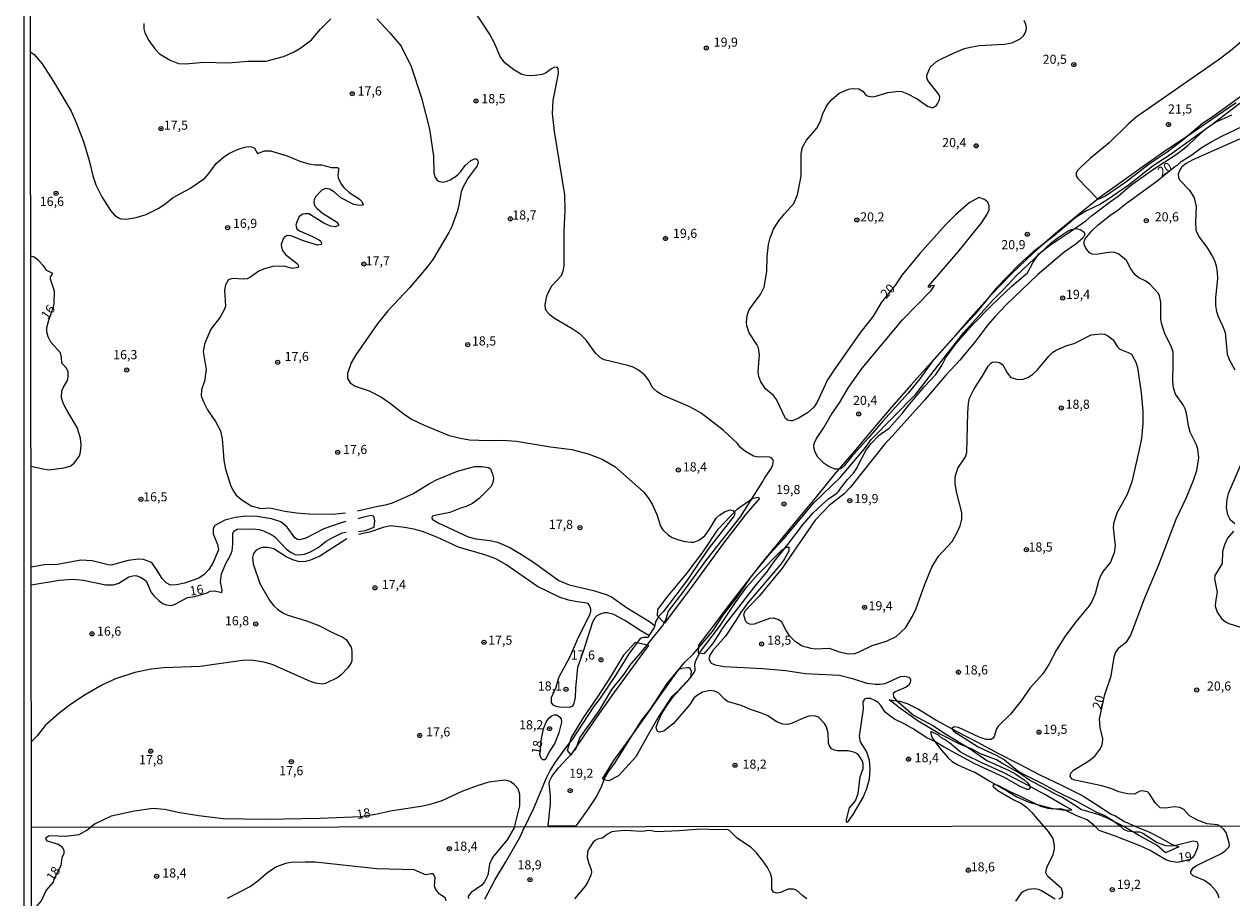
# Model space of a CAD drawing. Units: millimetres. Extents: x 185548 to 187962, y 1660429 to 1663206.
# Drawn here: x 185548 to 185878, y 1662073 to 1662312 of the extents above; entities that cross this region are included whole.
import ezdxf
from ezdxf.enums import TextEntityAlignment as Align

# ---------------------------------------------------------------- set-up
doc = ezdxf.new("R2010")
doc.units = ezdxf.units.MM
for name, color, linetype in [('IMAGEM', 7, 'Continuous'), ('V-ATERRO', 3, 'Continuous'), ('V-BARRANCO', 42, 'Continuous'), ('V-CURVA_DE_NIVEL', 4, 'Continuous'), ('V-CURVA_MESTRA', 1, 'Continuous'), ('V-PONTO_DE_APARELHO', 4, 'Continuous'), ('V-TEXTO_DE_ALTIMETRIA', 2, 'Continuous'), ('X-LIMITE_1000', 7, 'Continuous'), ('X-LIMITE_5000', 6, 'Continuous')]:
    doc.layers.add(name, color=color, linetype=linetype)
picture_1 = doc.add_image_def('image1.jpg', size_in_pixel=(4022, 4626))

# ---------------------------------------------------------------- blocks, each defined once
blk = doc.blocks.new('805')
at = {"color": 0, "linetype": 'ByBlock', "lineweight": -2}
for radius in [0.562, 0.0806]:
    blk.add_circle((0, 0), radius, dxfattribs=at)

msp = doc.modelspace()

# ---------------------------------------------------------------- linework, layer by layer
at = {"layer": 'V-ATERRO'}
msp.add_lwpolyline([(185879.36, 1662290.21), (185872.76, 1662285.64), (185866.3, 1662281.22), (185860.45, 1662277.37), (185854.33, 1662273.04), (185848.21, 1662268.71), (185842.16, 1662264.38), (185836.02, 1662259.48), (185829.97, 1662254.48), (185823.88, 1662249.07), (185817.95, 1662243.4), (185812.12, 1662237.49), (185806.7, 1662231.38), (185801.37, 1662225.27), (185795.92, 1662219.16), (185790.47, 1662213.05), (185785.1, 1662206.94), (185779.85, 1662200.83), (185774.72, 1662194.72), (185769.51, 1662188.61), (185764.5, 1662182.5), (185759.49, 1662176.39), (185754.48, 1662170.28), (185749.47, 1662164.17), (185744.65, 1662158.04), (185739.95, 1662151.86), (185735.25, 1662145.66), (185732.24, 1662141.72), (185732.14, 1662139.66), (185733.74, 1662139.52), (185734.08, 1662139.77), (185734.05, 1662139.84), (185734.41, 1662140.14), (185736.12, 1662142.16), (185738.46, 1662145.72), (185738.47, 1662145.89), (185738.69, 1662146.17), (185739.72, 1662147.63), (185743.24, 1662152.19), (185748.01, 1662158.27), (185750.95, 1662161.74), (185752.97, 1662164.62), (185756.7, 1662169.36), (185760.75, 1662174.64), (185763.6, 1662177.96), (185766.02, 1662180.22), (185767.8, 1662181.79), (185770.14, 1662183.33), (185770.18, 1662183.35), (185770.24, 1662183.48), (185770.22, 1662183.52), (185770.35, 1662183.65), (185770.41, 1662183.69), (185770.63, 1662183.93), (185770.87, 1662184.23), (185771.13, 1662184.65), (185771.34, 1662184.99), (185772.98, 1662187.09), (185774.64, 1662188.83), (185775.77, 1662190.53), (185775.8, 1662190.68), (185775.87, 1662190.79), (185775.98, 1662191.03), (185778.01, 1662195.03), (185779.53, 1662196.94), (185781.38, 1662198.96), (185781.46, 1662199.03), (185784.47, 1662201.15), (185787.95, 1662205.17), (185789.59, 1662207.26), (185794.05, 1662212.46), (185797.19, 1662215.84), (185798.8, 1662218.34), (185799.95, 1662220.52), (185802.8, 1662224.38), (185807.21, 1662229.49), (185812.57, 1662234.82), (185818.07, 1662240.13), (185822.32, 1662243.65), (185823.77, 1662246.39), (185825.37, 1662248.87), (185828.3, 1662251.13), (185833.76, 1662254.81), (185838.29, 1662257.92), (185839.78, 1662259.28), (185843.87, 1662262.35), (185845.03, 1662263.21), (185845.29, 1662263.42), (185847.07, 1662264.71), (185849.82, 1662267.07), (185851.11, 1662268.02), (185856.81, 1662272.08), (185862.99, 1662276.12), (185866.09, 1662278.42), (185868.49, 1662280.75), (185871.25, 1662283.29), (185873.7, 1662284.95), (185878.23, 1662286.91)], dxfattribs=at)
for points in [[(185722.95, 1662147.79), (185721.02, 1662149.76), (185721.14, 1662151.52), (185723.97, 1662155.24), (185728.96, 1662161.25), (185733.5, 1662167.35), (185737.61, 1662173.55), (185742.96, 1662179.05), (185747.07, 1662181.98), (185748.67, 1662182.29), (185748.84, 1662181.82), (185745.24, 1662177.6), (185744.02, 1662176.03), (185739.12, 1662169.72), (185734.39, 1662163.33), (185729.8, 1662156.94), (185725, 1662150.58), (185722.95, 1662147.79)], [(185697.4, 1662111.75), (185704.49, 1662122.1), (185707.81, 1662126.81), (185708.61, 1662127.96), (185712.79, 1662133.73), (185717.01, 1662139.5), (185718.62, 1662141.65), (185716.66, 1662142.13), (185714.87, 1662142.48), (185711.75, 1662139.06), (185708.14, 1662133.13), (185704.46, 1662127.38), (185700.81, 1662122.04), (185697.43, 1662116.5), (185696.34, 1662112.9), (185697.33, 1662111.76)], [(185730.28, 1662134.65), (185730.01, 1662132.92), (185726.56, 1662129.13), (185724.9, 1662127.67), (185721.35, 1662122.34), (185718.16, 1662116.8), (185715.11, 1662111.22), (185710.38, 1662105.95), (185707.71, 1662104.61), (185706.4, 1662104.86), (185706.01, 1662105.17), (185709.08, 1662110.16), (185713.24, 1662115.9), (185717.52, 1662122), (185721.59, 1662127.74), (185725.64, 1662133.46), (185726.88, 1662135.07), (185727.67, 1662135.48), (185729.21, 1662135.68), (185729.81, 1662135.61)]]:
    msp.add_lwpolyline(points, close=True, dxfattribs=at)
at = {"layer": 'V-BARRANCO'}
for points in [[(185836.92, 1662096.74), (185835.91, 1662097.53), (185831.72, 1662100.18), (185830.11, 1662100.88), (185825.9, 1662103.17), (185822.79, 1662104.78), (185820.1, 1662106.7), (185815.3, 1662109.5), (185813.81, 1662110.36), (185809.44, 1662111.97), (185806.97, 1662113.42), (185803.92, 1662114.53), (185798.19, 1662117.47), (185792.33, 1662120.93), (185786.94, 1662124.83), (185786.83, 1662124.91), (185786.7, 1662125), (185786.71, 1662125.03), (185784.4, 1662126.77), (185787.3, 1662126.43), (185789.36, 1662125.75), (185792.42, 1662124.28), (185797.49, 1662121.15), (185802.92, 1662118.15), (185808.6, 1662115.18), (185814.21, 1662112.21), (185819.96, 1662109.24), (185825.62, 1662106.27), (185831.6, 1662103.39), (185837.44, 1662100.49), (185841.97, 1662097.61), (185842.87, 1662096.99), (185845.35, 1662095.4), (185846.17, 1662095.13), (185848.87, 1662093.47), (185851.65, 1662092.2), (185855.71, 1662090.6), (185858.73, 1662089.01), (185861.71, 1662087.26), (185863.7, 1662086.56), (185860.03, 1662084.92), (185857.8, 1662086.91), (185852.68, 1662089.71), (185848.48, 1662092.19), (185844.07, 1662094.37), (185841.94, 1662095.31)], [(185795.84, 1662118.12), (185795.79, 1662117.47), (185796.24, 1662116.43), (185798.16, 1662113.68), (185800.56, 1662110.87), (185801.65, 1662109.92), (185803.18, 1662109.01), (185806.21, 1662107.67), (185807.86, 1662106.99), (185811.98, 1662104.54), (185817.05, 1662101.57), (185819.36, 1662100.24), (185822.66, 1662098.76), (185828.73, 1662097.17), (185832.52, 1662096.56), (185834.42, 1662096.66), (185832.51, 1662097.69), (185827.03, 1662100.92), (185821.14, 1662104.08), (185815.66, 1662106.9), (185809.61, 1662109.63), (185805.49, 1662111.63), (185803.86, 1662112.53), (185800.97, 1662115.03), (185799.61, 1662115.96), (185798.74, 1662116.39), (185797.89, 1662117.1)]]:
    msp.add_lwpolyline(points, close=True, dxfattribs=at)
at = {"layer": 'V-CURVA_DE_NIVEL'}
for points in [[(185691.1, 1662092.27), (185691.78, 1662098.41), (185691.76, 1662100.52), (185691.35, 1662103.87), (185691.43, 1662104.49), (185692.14, 1662105.76), (185693.91, 1662108.21), (185698.67, 1662113.32), (185699.75, 1662116.37), (185705.03, 1662123.8), (185708.53, 1662129.6), (185711.86, 1662133.85), (185713.8, 1662136.65), (185716.42, 1662139.65), (185722.52, 1662147.17), (185723.31, 1662148.72), (185724, 1662151.04), (185728, 1662156.2), (185734.48, 1662165.22), (185743.74, 1662176.9), (185749.71, 1662186.27), (185750.51, 1662187.77), (185752.18, 1662190.18), (185752.57, 1662191.21), (185752.76, 1662192.35), (185752.23, 1662193.01), (185751.67, 1662193.25), (185750.38, 1662193.33), (185748.58, 1662193.18), (185747.29, 1662193.48), (185745.14, 1662194.75), (185743.87, 1662195.78), (185742.84, 1662197.05), (185738.97, 1662200.64), (185732.96, 1662205.28), (185729.89, 1662207.04), (185722.37, 1662210.2), (185720.91, 1662211.12), (185719.64, 1662212.3), (185718.52, 1662214.37), (185717.58, 1662215.66), (185715.79, 1662217.07), (185714.34, 1662217.84), (185712.92, 1662218.34), (185706.43, 1662219.9), (185705.72, 1662220.23), (185704.17, 1662221.56), (185701.47, 1662225.21), (185699.81, 1662226.87), (185697.69, 1662228.35), (185692.79, 1662231.2), (185691.69, 1662232.06), (185690.62, 1662233.18), (185690.38, 1662233.83), (185690.25, 1662234.99), (185690.7, 1662237.31), (185690.98, 1662238.04), (185692.1, 1662240.1), (185694.72, 1662242.94), (185695.17, 1662244.14), (185695.47, 1662245.56), (185695.49, 1662255.05), (185695.71, 1662260.85), (185695.62, 1662265.02), (185692.87, 1662282.42), (185692.31, 1662287.32), (185692.46, 1662290.88), (185693.95, 1662298.23), (185693.8, 1662299.65), (185693.61, 1662299.92), (185693.37, 1662299.97), (185692.68, 1662299.86), (185692, 1662299.54), (185690.41, 1662298.38), (185689.5, 1662298.01), (185686.71, 1662297.65), (185685.08, 1662297.69), (185683.92, 1662298.01), (185681.73, 1662299.26), (185679.25, 1662301.15), (185677.96, 1662302.95), (185676.42, 1662306.56), (185675.05, 1662309.1), (185670.3, 1662316.36)], [(185580.46, 1662311.98), (185580.46, 1662310.52), (185580.74, 1662309.36), (185581.79, 1662307.29), (185583.43, 1662305.02), (185583.43, 1662305.02), (185584.72, 1662303.66), (185587.64, 1662301.88), (185589.96, 1662301.02), (185591.81, 1662300.91), (185596.83, 1662301.34), (185603.54, 1662301.19), (185608.91, 1662301.64), (185613.85, 1662301.6), (185618.7, 1662302.91), (185621.37, 1662304.11), (185623.43, 1662305.27), (185626.35, 1662307.44), (185628.77, 1662310.39), (185631.63, 1662313.2)], [(185644.18, 1662313.18), (185647.77, 1662309.35), (185650.88, 1662305.7), (185653.6, 1662300.16), (185656.4, 1662291.61), (185658.59, 1662283.02), (185659.69, 1662275.59), (185659.81, 1662270.95), (185660.14, 1662269.79), (185660.61, 1662269.1), (185661.06, 1662268.77), (185662.31, 1662268.47), (185663.43, 1662268.77), (185664.29, 1662269.12), (185666.28, 1662270.41), (185667.22, 1662271.42), (185668.38, 1662273.05), (185669.96, 1662274.47), (185671.22, 1662275), (185671.8, 1662274.64), (185671.93, 1662273.91), (185671.65, 1662273.01), (185669.2, 1662269.7), (185667.85, 1662267.25), (185667.31, 1662265.88), (185666.58, 1662261.71), (185666.19, 1662260.34), (185664.76, 1662256.38), (185663.92, 1662254.75), (185659.49, 1662247.32), (185658.14, 1662245.47), (185653.22, 1662239.63), (185647.18, 1662233.27), (185644.33, 1662229.66), (185638.42, 1662221.24), (185637.17, 1662219.01), (185636.19, 1662216.17), (185636.16, 1662214.73), (185636.92, 1662213.55), (185638.29, 1662212.64), (185642.07, 1662211.4), (185645.51, 1662209.64), (185647.92, 1662207.96), (185651.65, 1662205), (185653.72, 1662203.62), (185657.15, 1662201.95), (185664.03, 1662199.15), (185667.12, 1662198.38), (185669.53, 1662198.01), (185674.73, 1662197.76), (185678.64, 1662197.84), (185682.42, 1662197.61), (185691.78, 1662196.08), (185697.62, 1662195.33), (185702.09, 1662194.13), (185705.87, 1662192.65), (185709.31, 1662190.63), (185717.17, 1662183.69), (185718.48, 1662182.1), (185719.57, 1662180.34), (185720.8, 1662177.55), (185721.83, 1662174.33), (185722.45, 1662173.29), (185724, 1662171.85), (185725.03, 1662171.23), (185726.75, 1662170.56), (185728.47, 1662170.13), (185730.19, 1662169.92), (185730.92, 1662170), (185732.34, 1662170.48), (185734.01, 1662171.73), (185735.45, 1662173.77), (185735.45, 1662173.77), (185737.11, 1662176.52), (185738.05, 1662177.48), (185739.58, 1662178.38), (185740.93, 1662178.77), (185741.77, 1662178.6), (185742.17, 1662177.93), (185741.98, 1662177.14), (185734.83, 1662167.97), (185728.92, 1662159.29), (185722.54, 1662150.91), (185721.36, 1662149.71), (185720.56, 1662148.33), (185720.08, 1662146.57), (185718.71, 1662144.52), (185718.46, 1662143.86), (185717.22, 1662143.9), (185716.27, 1662143.54), (185713.13, 1662139.4), (185709.31, 1662133.21), (185705.33, 1662127.28), (185703.53, 1662124.88), (185697.71, 1662115.9), (185696.38, 1662114.37), (185693.03, 1662109.71), (185691.65, 1662107.52), (185690.53, 1662105.37), (185687.12, 1662097.04), (185685.76, 1662094.2), (185684.62, 1662091.98)], [(185549.42, 1662304.18), (185550.39, 1662303.45), (185552.6, 1662300.91), (185555.72, 1662296.04), (185560.57, 1662287.96), (185562.05, 1662284.61), (185563.9, 1662279.67), (185565.47, 1662274.43), (185566.43, 1662270.26), (185567.32, 1662267.77), (185568.95, 1662264.46), (185571.29, 1662260.77), (185572.43, 1662259.45), (185573.68, 1662258.66), (185574.24, 1662258.46), (185575.57, 1662258.36), (185578.32, 1662258.87), (185581.11, 1662259.69), (185584.4, 1662261.32), (185586.14, 1662262.44), (185588.5, 1662264.29), (185592.99, 1662266.73), (185597.14, 1662269.63), (185598.23, 1662270.86), (185600.2, 1662273.61), (185602.2, 1662275.39), (185603.71, 1662276.32), (185606.07, 1662277.48), (185607.96, 1662278.12), (185609.08, 1662278.27), (185609.94, 1662278.2), (185610.75, 1662277.8), (185611.57, 1662276.34), (185613.42, 1662277.05), (185615.14, 1662277.09), (185619.65, 1662275.69), (185623.13, 1662274.27), (185625.58, 1662273.57), (185627.38, 1662273.27), (185629.1, 1662273.26), (185631.76, 1662272.55), (185633.48, 1662272.56), (185633.69, 1662272.3), (185633.72, 1662271.76), (185633.5, 1662270.39), (185633.58, 1662269.7), (185634.42, 1662268), (185635.18, 1662267.04), (185636.59, 1662265.68), (185639.37, 1662263.94), (185640.05, 1662263.3), (185640.42, 1662262.44), (185640.29, 1662262.18), (185639.58, 1662262.12), (185637.95, 1662262.39), (185634.34, 1662264.22), (185632.62, 1662265.75), (185631.25, 1662266.63), (185630.13, 1662266.75), (185629.14, 1662266.28), (185627.55, 1662264.55), (185627.08, 1662263.77), (185626.95, 1662263), (185627.18, 1662262.14), (185627.83, 1662261.32), (185629.35, 1662260.05), (185633.14, 1662257.65), (185633.71, 1662256.92), (185633.71, 1662256.62), (185632.88, 1662256.32), (185631.51, 1662256.47), (185629.7, 1662257.24), (185625.57, 1662259.82), (185624.72, 1662259.88), (185623.94, 1662259.73), (185622.98, 1662259.09), (185622.37, 1662257.8), (185622.07, 1662256.73), (185622.31, 1662255.76), (185623.08, 1662255.22), (185626.61, 1662253.65), (185628.5, 1662252.62), (185628.88, 1662252.32), (185629.1, 1662251.83), (185629.01, 1662251.46), (185627.98, 1662251.25), (185623.9, 1662252.51), (185620.72, 1662253.85), (185619.65, 1662253.87), (185618.87, 1662253.39), (185618.53, 1662253.01), (185618.05, 1662251.44), (185618.07, 1662250.67), (185618.42, 1662249.81), (185619.21, 1662248.73), (185622.46, 1662246.12), (185622.74, 1662245.6), (185622.67, 1662245.19), (185621.02, 1662244.87), (185618.87, 1662245.47), (185615.65, 1662245.4), (185615.65, 1662245.4), (185613.2, 1662244.72), (185611.91, 1662244.16), (185609.74, 1662242.55), (185608.74, 1662242.07), (185607.7, 1662241.92), (185604.78, 1662242.14), (185603.83, 1662241.88), (185603.53, 1662241.65), (185602.82, 1662240.36), (185602.55, 1662238.98), (185602.74, 1662234.52), (185602.55, 1662233.74), (185601.34, 1662231.59), (185599, 1662228.63), (185598.57, 1662227.86), (185597, 1662224.12), (185596.68, 1662222.19), (185597.52, 1662217.25), (185597, 1662214.02), (185596.25, 1662211.62), (185596.14, 1662210.03), (185596.77, 1662208.35), (185597.88, 1662206.16), (185600.05, 1662203), (185601.39, 1662200.45), (185601.86, 1662198.26), (185602.29, 1662192.41), (185602.74, 1662189.92), (185604.28, 1662185.28), (185604.95, 1662183.91), (185605.74, 1662182.85), (185607.25, 1662181.58), (185609.84, 1662179.88), (185612.43, 1662179.15), (185614.92, 1662179.37), (185619, 1662178.42), (185622.23, 1662177.99), (185625.71, 1662177.74), (185632.11, 1662177.61), (185635.65, 1662177.98)], [(185880.9, 1662306.97), (185877.85, 1662304.43), (185874.5, 1662301.92), (185852.07, 1662286.3), (185849.8, 1662284.39), (185844.68, 1662279.3), (185839.44, 1662274.98), (185836.87, 1662272.6), (185836, 1662271.7), (185835.57, 1662271.01), (185835.64, 1662270.22), (185836.02, 1662269.53), (185841.53, 1662263.88), (185842.19, 1662264.03), (185843.67, 1662264.78), (185849.2, 1662268.58), (185855.55, 1662273.5), (185860.47, 1662276.81), (185864.32, 1662279.71), (185870.07, 1662284.54), (185873.51, 1662286.86), (185882.97, 1662293.71)], [(185880.34, 1662280.25), (185867.58, 1662274.62), (185865.74, 1662273.63), (185864.53, 1662272.66), (185863.76, 1662271.44), (185863.56, 1662270.69), (185863.61, 1662269.79), (185863.91, 1662269.1), (185866.62, 1662266.35), (185867.88, 1662264.2), (185867.88, 1662264.2), (185868.42, 1662261.88), (185868.27, 1662257.54), (185868.35, 1662255.4), (185869.3, 1662253.46), (185871.36, 1662250.67), (185872.76, 1662248.41), (185873.45, 1662247.02), (185873.92, 1662245.6), (185874.24, 1662243.75), (185874.3, 1662242.12), (185873.7, 1662236.88), (185873.75, 1662234.77), (185873.98, 1662233.14), (185874.45, 1662231.72), (185875.77, 1662229.02), (185876.37, 1662227.38), (185876.92, 1662221.41), (185877.53, 1662219.74), (185879.01, 1662217.12)], [(185691.1, 1662092.27), (185698.83, 1662092.35), (185701.92, 1662096.65), (185704.28, 1662100.28), (185705.81, 1662103.27), (185706.54, 1662105.22), (185707.72, 1662107.26), (185709.33, 1662109.45), (185716.67, 1662121.18), (185719.08, 1662124.23), (185723.7, 1662131.23), (185728.45, 1662137.03), (185730.87, 1662139.41), (185736.03, 1662145.51), (185738.95, 1662149.97), (185743.14, 1662155.25), (185746.58, 1662160.36), (185751.69, 1662166.63), (185755.45, 1662170.69), (185763.85, 1662180.68), (185771.13, 1662187.79), (185777.64, 1662195.5), (185779.46, 1662198.1), (185791.67, 1662210.39), (185804.9, 1662227.34), (185812.7, 1662236.11), (185815.75, 1662239.13), (185819.31, 1662243), (185828.85, 1662251.95), (185830.68, 1662253.4), (185833.38, 1662255.16), (185834.26, 1662255.54), (185835.58, 1662255.8), (185836.69, 1662255.58), (185837.81, 1662254.81), (185837.98, 1662254.15), (185837.55, 1662253.29), (185835.49, 1662251.57), (185832.29, 1662249.33), (185825.01, 1662243.17), (185816.46, 1662234.9), (185813.36, 1662231.66), (185811.41, 1662229.47), (185808.18, 1662225.1), (185803.8, 1662219.82), (185799.92, 1662215.7), (185794.16, 1662208.91), (185784.43, 1662198.06), (185783.29, 1662196.97), (185773.79, 1662184.89), (185772.14, 1662183.19), (185768, 1662180.02), (185764.21, 1662175.96), (185755.15, 1662162.81), (185748.83, 1662155.14), (185744.88, 1662151.04), (185744.56, 1662150.05), (185745.07, 1662148.33), (185745.55, 1662147.86), (185746.34, 1662147.49), (185747.55, 1662147.64), (185751.76, 1662149.17), (185752.75, 1662149.21), (185754.16, 1662148.82), (185754.83, 1662148.29), (185756.29, 1662145.5), (185757, 1662144.47), (185758.54, 1662142.92), (185760.65, 1662141.54), (185762.97, 1662140.9), (185764.35, 1662140.75), (185768, 1662140.94), (185770.75, 1662139.95), (185773.32, 1662139.39), (185775, 1662139.5), (185776.25, 1662139.93), (185779.73, 1662141.65), (185783.68, 1662142.85), (185786.3, 1662144.16), (185788.96, 1662146.59), (185790.85, 1662149.66), (185791.86, 1662151.77), (185794.11, 1662158.21), (185796.09, 1662163.07), (185797.92, 1662166.14), (185801.63, 1662170.13), (185803.03, 1662172.56), (185803.89, 1662174.41), (185804.34, 1662176.26), (185804.36, 1662178.11), (185802.81, 1662183.69), (185802.47, 1662186.01), (185802.51, 1662187.86), (185803.22, 1662190.18), (185805.31, 1662193.36), (185805.67, 1662194.52), (185805.95, 1662205.39), (185806.14, 1662207.97), (185806.4, 1662209.34), (185807.65, 1662211.92), (185809.88, 1662215.29), (185809.88, 1662215.29), (185811.49, 1662218.15), (185812.29, 1662218.98), (185812.72, 1662219.2), (185813.49, 1662219.32), (185814.65, 1662219.18), (185815.58, 1662218.53), (185816.71, 1662216.3), (185817.77, 1662215.01), (185819.64, 1662214.49), (185821.1, 1662214.6), (185822.56, 1662215.16), (185823.78, 1662215.93), (185825.03, 1662217.13), (185828.12, 1662220.9), (185829.24, 1662221.95), (185830.1, 1662222.48), (185833.04, 1662223.75), (185835.02, 1662224.35), (185839.74, 1662226.74), (185842.45, 1662226.97), (185843.4, 1662226.87), (185844.3, 1662226.48), (185845.72, 1662225.3), (185846.85, 1662223.56), (185847.56, 1662222.83), (185849.88, 1662221.91), (185850.72, 1662221.39), (185851.94, 1662219.26), (185852.42, 1662217.76), (185853.42, 1662210.8), (185853.85, 1662205.86), (185853.81, 1662202.47), (185853.45, 1662198.34), (185852.8, 1662194.86), (185850.82, 1662186.48), (185849.56, 1662183), (185846.7, 1662177.85), (185845.84, 1662175.06), (185845.71, 1662173.9), (185846.25, 1662168.96), (185845.97, 1662167.06), (185845.5, 1662165.65), (185844.96, 1662164.51), (185843.01, 1662162.04), (185842.4, 1662160.88), (185841.76, 1662159.25), (185840.84, 1662155.77), (185839.89, 1662153.7), (185839.12, 1662152.5), (185835.55, 1662148.18), (185832.59, 1662144.21), (185830.25, 1662140.51), (185828.12, 1662136.43), (185826.47, 1662133.94), (185823.03, 1662130.09), (185820.56, 1662126.55), (185817.64, 1662122.9), (185814.31, 1662119.69), (185813.83, 1662118.82), (185813.15, 1662116.71), (185812.85, 1662116.28), (185812.33, 1662115.94), (185810.96, 1662115.94), (185809.07, 1662116.58), (185803.4, 1662119.22), (185802.26, 1662119.39), (185801.59, 1662118.95), (185802.02, 1662118.19), (185808.81, 1662113.96), (185813.67, 1662111.62), (185815.99, 1662110.33), (185819.64, 1662107.36), (185821.01, 1662106.5), (185826.34, 1662103.86), (185830.29, 1662101.67), (185835.88, 1662098.99), (185841.21, 1662096.02), (185843.27, 1662095.21), (185845.59, 1662093.85), (185847.74, 1662092.19)], [(185549.57, 1662190.77), (185549.57, 1662190.77), (185552.75, 1662190), (185554.52, 1662189.72), (185558.55, 1662190.26), (185560.23, 1662190.75), (185561.41, 1662191.59), (185562.81, 1662193.62), (185563.13, 1662194.6), (185563.32, 1662196.49), (185563.08, 1662198.43), (185562.18, 1662201.39), (185559.32, 1662206.07), (185558.4, 1662208.01), (185557.93, 1662209.55), (185558.01, 1662211.4), (185558.44, 1662212.43), (185559.5, 1662214.19), (185559.75, 1662215.23), (185559.73, 1662216.6), (185559.3, 1662217.57), (185557.97, 1662218.98), (185557.93, 1662220.64), (185557.59, 1662221.8), (185554.96, 1662224.7), (185554.23, 1662226.14), (185553.89, 1662227.56), (185553.93, 1662228.72), (185554.43, 1662230.76), (185555.75, 1662234.34), (185555.87, 1662235.2), (185555.95, 1662238.68), (185554.88, 1662241.99), (185554.9, 1662242.57), (185555.52, 1662243.47), (185553.87, 1662244.37), (185552.99, 1662245.6), (185551.57, 1662247.1), (185550.39, 1662247.94), (185549.49, 1662248.21)], [(185882.17, 1662194.65), (185877.25, 1662183.22), (185876.84, 1662181.72), (185876.69, 1662179.48), (185876.99, 1662177.55), (185877.66, 1662176.22), (185879.03, 1662175.1)], [(185638.88, 1662178.51), (185643.66, 1662179.67), (185646.93, 1662180.23), (185648.52, 1662180.74), (185654.02, 1662183.21), (185658.61, 1662186.03), (185660.72, 1662187.08), (185666.3, 1662189.4), (185670.94, 1662190.67), (185672.96, 1662190.69), (185674.81, 1662190.39), (185675.3, 1662190.01), (185675.88, 1662188.59), (185676.12, 1662187.43), (185675.99, 1662186.27), (185675.47, 1662185.15), (185672.19, 1662181.93), (185670.38, 1662180.57), (185668.67, 1662179.73), (185667.34, 1662179.35), (185664.2, 1662178.06), (185660.5, 1662177.39), (185659.41, 1662177.05), (185659.25, 1662176.73), (185659.36, 1662176.25), (185660.98, 1662175.24), (185669.18, 1662171.46), (185671.29, 1662170.84), (185675.24, 1662170.39), (185677.19, 1662169.92), (185680.57, 1662168.52), (185683.83, 1662166.59), (185687.06, 1662164.44), (185694.02, 1662159.48), (185696.81, 1662158.27), (185703.55, 1662156.73), (185707.25, 1662155.55), (185708.41, 1662154.95), (185712.58, 1662152.09), (185718.85, 1662148.22), (185720.24, 1662147.13)], [(185635.7, 1662175.59), (185634.13, 1662175.2), (185629.74, 1662173.57), (185624.76, 1662171.06), (185623.08, 1662170.58), (185622.53, 1662170.69), (185621.75, 1662171.17), (185619.62, 1662174.07), (185617.89, 1662175.5), (185615.35, 1662176.38), (185611.48, 1662176.99), (185608.43, 1662177.09), (185605.43, 1662176.71), (185602.63, 1662175.98), (185599.84, 1662174.51), (185599.43, 1662173.68), (185599.37, 1662172.26), (185600.57, 1662169.3), (185600.89, 1662167.84), (185599.35, 1662164.23), (185598.23, 1662162.47), (185596.96, 1662161.07), (185595.5, 1662160.06), (185591.59, 1662158.75), (185589.4, 1662158.27), (185587.73, 1662158.21), (185586.56, 1662158.81), (185585.47, 1662160.02), (185583.94, 1662162.51), (185582.67, 1662164.19), (185582.33, 1662164.51), (185580.38, 1662165.17), (185578.96, 1662165.28), (185576.17, 1662164.98), (185571.49, 1662163.69), (185570.67, 1662163.73), (185566.25, 1662164.89), (185563.19, 1662165.06), (185556.84, 1662163.86), (185553.27, 1662163.71), (185549.61, 1662163.15)], [(185639.18, 1662172.9), (185641.09, 1662173.12), (185643.47, 1662174.04), (185643.66, 1662175.83), (185643.51, 1662176.77), (185643.32, 1662177.07), (185642.85, 1662177.22), (185640.53, 1662176.81), (185638.98, 1662176.31)], [(185549.61, 1662158.29), (185557.36, 1662159.59), (185561, 1662159.86), (185563.84, 1662159.54), (185570.03, 1662158.23), (185572.13, 1662158.27), (185573.55, 1662158.75), (185576.3, 1662160.49), (185577.42, 1662160.77), (185578.27, 1662160.79), (185579.56, 1662160.4), (185581.11, 1662159.35), (185582.48, 1662156.15), (185583.32, 1662155.04), (185584.5, 1662153.94), (185585.58, 1662153.2), (185586.65, 1662152.76), (185587.68, 1662152.6), (185588.24, 1662152.69), (185589.02, 1662152.97), (185592.39, 1662154.84), (185594.36, 1662155.12), (185597.78, 1662156.12), (185598.6, 1662156.54), (185599.76, 1662156.66), (185601.75, 1662156.19), (185601.88, 1662156.84), (185601.39, 1662159.07), (185601.71, 1662161.31), (185602.93, 1662164.32), (185604.05, 1662166.25), (185604.63, 1662167.62), (185604.82, 1662169.43), (185604.76, 1662172.35), (185605.1, 1662172.97), (185605.94, 1662173.51), (185610.45, 1662173.64), (185612, 1662173.4), (185613.16, 1662173.03), (185615.44, 1662171.98), (185616.3, 1662171.42), (185619.49, 1662168.07), (185620.72, 1662167.12), (185621.88, 1662166.59), (185622.78, 1662166.46), (185624.42, 1662166.65), (185626.09, 1662167.3), (185628.11, 1662168.46), (185630.32, 1662170.2), (185631.59, 1662170.99), (185634.72, 1662172.5), (185635.81, 1662172.7)], [(185718.67, 1662144.42), (185716.42, 1662145.64), (185712.06, 1662148.48), (185709.1, 1662150.11), (185707.25, 1662150.63), (185706.51, 1662150.63), (185705.48, 1662150.35), (185704.45, 1662149.79), (185703.7, 1662148.97), (185703.1, 1662147.75), (185700.67, 1662139.98), (185699.12, 1662135.66), (185698.54, 1662129.95), (185698.46, 1662127.41), (185698.05, 1662125.56), (185697.56, 1662124.98), (185696.98, 1662124.68), (185694.19, 1662124.76), (185693.33, 1662124.98), (185692.53, 1662125.37), (185692.01, 1662125.99), (185692.04, 1662127.45), (185693.28, 1662130.25), (185694.05, 1662132.95), (185697.15, 1662138.62), (185699.15, 1662143.31), (185702.5, 1662150.18), (185702.8, 1662151.04), (185702.82, 1662151.6), (185702.44, 1662152.63), (185702.03, 1662153.12), (185701.15, 1662153.38), (185699.04, 1662153.59), (185696.68, 1662154.06), (185694.38, 1662154.79), (185688.22, 1662157.8), (185679.47, 1662163.88), (185676.74, 1662165.41), (185673.78, 1662166.52), (185666.52, 1662168.59), (185660.59, 1662171.34), (185656.68, 1662172.84), (185654.36, 1662173.48), (185651.74, 1662173.98), (185647.96, 1662174.39), (185645.94, 1662174), (185642.16, 1662172.67), (185639.23, 1662172.04)], [(185878.69, 1662172.99), (185877.01, 1662171.06), (185876.19, 1662169.26), (185875.66, 1662167.37), (185875.53, 1662164.07), (185873.53, 1662160.84), (185873.51, 1662159.89), (185874.22, 1662156.24), (185873.7, 1662153.66), (185873.66, 1662152.41), (185874.18, 1662150.78), (185875.42, 1662149.02), (185876.52, 1662148.18), (185877.42, 1662147.73), (185881.76, 1662146.33)], [(185635.97, 1662170.86), (185628.63, 1662166.12), (185626.05, 1662165.02), (185624.67, 1662164.63), (185623.04, 1662164.57), (185621.19, 1662165.09), (185619.39, 1662165.96), (185616, 1662168.14), (185614.36, 1662168.52), (185612.99, 1662168.48), (185612.3, 1662168.31), (185611.14, 1662167.73), (185610.45, 1662166.81), (185610.19, 1662165.73), (185610.32, 1662164.06), (185612.17, 1662158.6), (185614.94, 1662153.88), (185616.01, 1662152.54), (185617.04, 1662151.58), (185618.49, 1662150.58), (185619.86, 1662149.94), (185624.97, 1662148.44), (185628.33, 1662147.15), (185632.62, 1662144.98), (185634.73, 1662144.08), (185635.84, 1662143.3), (185637.18, 1662141.24), (185637.39, 1662140.08), (185637.37, 1662137.46), (185637.22, 1662136.93), (185636.25, 1662135.53), (185634.47, 1662133.68), (185633.52, 1662132.93), (185630.17, 1662131.25), (185629.27, 1662131.12), (185627.42, 1662131.34), (185626.01, 1662131.77), (185615.57, 1662136.45), (185613.25, 1662137.14), (185609.77, 1662137.61), (185607.45, 1662137.52), (185595.85, 1662135.93), (185585.88, 1662135.55), (185582.4, 1662135.23), (185577.97, 1662134.28), (185572.65, 1662132.52), (185568.95, 1662130.8), (185564.35, 1662128.12), (185560.32, 1662125.5), (185557.15, 1662123.03), (185553.42, 1662119.76), (185551.23, 1662116.93), (185549.67, 1662115.36)], [(185739.24, 1662135.92), (185749.74, 1662135.4), (185756.14, 1662134.86), (185761.47, 1662134.04), (185770.79, 1662133.53), (185774.36, 1662132.65), (185778.33, 1662131.36), (185780.59, 1662131.04), (185781.83, 1662131.04), (185783.33, 1662131.29), (185787.5, 1662133.18), (185788.75, 1662133.23), (185789.78, 1662132.97), (185790.2, 1662132.63), (185790.29, 1662132.14), (185790.2, 1662131.41), (185789.84, 1662130.78), (185789.09, 1662130.24), (185786.04, 1662128.97), (185785.56, 1662128.57), (185785.61, 1662127.63), (185786.36, 1662126.72), (185791.07, 1662122.57), (185796.4, 1662119.8), (185800.13, 1662117.29), (185806.36, 1662113.55), (185811.13, 1662110.2), (185817.23, 1662107.47), (185819.12, 1662106.44), (185821.4, 1662104.9), (185822.24, 1662104.16), (185822.81, 1662103.41), (185822.97, 1662102.56), (185822.69, 1662102.27), (185822.22, 1662102.27), (185820.28, 1662103.05), (185816.01, 1662105.5), (185807.91, 1662109.23), (185799.45, 1662113.87), (185796.97, 1662115.38), (185794.72, 1662116.43), (185790.83, 1662118.99), (185788.75, 1662120.17), (185785.91, 1662121.5), (185784.88, 1662122.19), (185783.37, 1662123.46), (185782.19, 1662125.22), (185781.42, 1662126.06), (185780.54, 1662126.65), (185779.3, 1662127.19), (185778.09, 1662127.17), (185777.72, 1662126.93), (185777.25, 1662126.21), (185777.29, 1662124.32), (185776.25, 1662116.88), (185776.51, 1662115.32), (185778.26, 1662112.59), (185778.93, 1662110.26), (185779.1, 1662107.91), (185778.97, 1662105.07), (185778.26, 1662102.41), (185777.32, 1662100.28), (185774.52, 1662095.4), (185772.89, 1662093.19), (185772.72, 1662093.47), (185772.76, 1662093.99), (185773.6, 1662097.2), (185775.23, 1662099.1), (185775.97, 1662101.16), (185776.46, 1662105.71), (185777.28, 1662107.99), (185777.32, 1662109.33), (185777.02, 1662110.18), (185776.24, 1662111.47), (185775.83, 1662111.94), (185775.04, 1662112.37), (185773.24, 1662112.84), (185770.23, 1662112.84), (185769.46, 1662112.97), (185768.64, 1662113.4), (185768.12, 1662114.18), (185767.85, 1662114.95), (185767.69, 1662117.7), (185767.26, 1662119.42), (185766.73, 1662120.32), (185765.12, 1662122.08), (185763.96, 1662122.42), (185762.46, 1662122.34), (185761.12, 1662121.91), (185757.9, 1662120.36), (185756.7, 1662120.06), (185755.32, 1662120.1), (185753.65, 1662120.75), (185751.03, 1662122.47), (185749.2, 1662123.24), (185746.73, 1662124.03), (185743.92, 1662125.26), (185740.2, 1662126.31), (185739.42, 1662126.87), (185737.73, 1662128.7), (185736.63, 1662129.17), (185736.63, 1662129.17), (185735.39, 1662129.34), (185733.33, 1662128.85), (185731.65, 1662127.93), (185731, 1662127.26), (185729.84, 1662125.48), (185725.38, 1662120.27), (185722.73, 1662118.23), (185721.6, 1662117.96), (185721, 1662118.15), (185720.71, 1662118.82), (185720.69, 1662119.29), (185721.1, 1662120.62), (185722.02, 1662122.68), (185723.46, 1662125.05), (185725.23, 1662127.5), (185729.87, 1662132.67), (185731.05, 1662134.28), (185731.31, 1662134.9), (185731.28, 1662136.6), (185731.5, 1662137.59), (185732.79, 1662140.04), (185738.01, 1662146.83), (185742.34, 1662153.4), (185745.44, 1662157.7), (185748.29, 1662160.92), (185755.13, 1662167.86), (185756.23, 1662168.59), (185756.96, 1662168.59), (185756.93, 1662167.49), (185755.81, 1662165.43), (185754.74, 1662163.9), (185745.72, 1662153.31), (185743.7, 1662150.61), (185742.48, 1662148.48), (185739.6, 1662144.18), (185736.2, 1662140.28), (185735.34, 1662139.03), (185735.1, 1662138.02), (185735.69, 1662136.84), (185736.81, 1662136.36), (185739.24, 1662135.92)], [(185688.88, 1662112.74), (185689.23, 1662116.23), (185689.85, 1662118.83), (185690.52, 1662120.69), (185691.39, 1662121.87), (185692.23, 1662122.49), (185692.81, 1662122.72), (185693.5, 1662122.66), (185694.23, 1662122.13), (185694.61, 1662121.61), (185694.74, 1662120.71), (185693.99, 1662117.74), (185692.92, 1662114.95), (185691.54, 1662112.8), (185690.28, 1662110.37), (185689.61, 1662110.33), (185689.18, 1662110.78), (185688.81, 1662111.86), (185688.88, 1662112.74)], [(185681.9, 1662091.98), (185683.36, 1662097.77), (185683.36, 1662100.86), (185682.86, 1662102.41), (185681.81, 1662103.59), (185680.67, 1662104.4), (185679.24, 1662104.81), (185674.9, 1662104.21), (185671.63, 1662103.26), (185667.46, 1662101.71), (185661.99, 1662099.18), (185659.09, 1662098.23), (185656.77, 1662097.72), (185647.96, 1662096.32), (185643.86, 1662095.41), (185639.86, 1662094.74), (185628.67, 1662094.3), (185613.76, 1662094.05), (185602.16, 1662094.22), (185595.5, 1662095.03), (185590.3, 1662095.89), (185586.05, 1662096.8), (185582.87, 1662097.05), (185577.84, 1662096.3), (185571.49, 1662094.95), (185567.1, 1662092.84), (185565.71, 1662091.83)], [(185840.71, 1662092.18), (185838.65, 1662093.9), (185835.75, 1662095.03), (185832.44, 1662096.69), (185831.41, 1662096.95), (185829.09, 1662096.9), (185827.93, 1662097.03), (185825.91, 1662097.63), (185820.22, 1662100.43), (185817.36, 1662101.67), (185814.22, 1662103.33), (185813.06, 1662103.5), (185812.78, 1662103.37), (185812.89, 1662103.09), (185814.18, 1662101.97), (185818.52, 1662099.42), (185820.67, 1662098.41), (185822, 1662097.38), (185823.5, 1662095.98), (185824.36, 1662094.84), (185826.71, 1662092.17)], [(185549.73, 1662068.98), (185550.55, 1662069.54), (185552.47, 1662071.75), (185553.72, 1662074.56), (185555.71, 1662076.89), (185555.93, 1662077.79), (185557.77, 1662081.46), (185558.09, 1662083.64), (185558.67, 1662084.84), (185558.64, 1662085.55), (185558.15, 1662086.34), (185557.04, 1662087.17), (185554.08, 1662088.11), (185553.72, 1662088.59), (185553.72, 1662089.1), (185554.36, 1662089.57), (185555.01, 1662089.68), (185558.9, 1662089.46), (185562.76, 1662089.93), (185564.86, 1662091.11), (185565.71, 1662091.83)], [(185681.9, 1662091.98), (185679.88, 1662088.44), (185676.17, 1662084.02), (185675.56, 1662083.04), (185675.08, 1662081.8), (185674.55, 1662078.8), (185673.63, 1662077), (185672.9, 1662076.08), (185670.05, 1662074.04), (185669.23, 1662073.08), (185669.25, 1662072.41)], [(185673.8, 1662072.2), (185676.58, 1662077.6), (185679.54, 1662082.4), (185683.33, 1662089.12), (185684.62, 1662091.98)], [(185761.87, 1662072.35), (185760.76, 1662073.16), (185759.07, 1662074.73), (185758.28, 1662074.96), (185756.78, 1662074.94), (185754.68, 1662074.08), (185753.74, 1662073.85), (185752.77, 1662074.17), (185752.32, 1662074.86), (185752.28, 1662077.9), (185752.02, 1662079.1), (185751.1, 1662080.9), (185749.84, 1662082.74), (185748.1, 1662084.9), (185746.73, 1662086.27), (185742.81, 1662088.91), (185740.78, 1662090.92), (185740.14, 1662091.33), (185737.46, 1662091.22), (185732.92, 1662091.41), (185726.92, 1662090.9), (185720.88, 1662090.68), (185718.78, 1662090.98), (185716.64, 1662090.77), (185712.14, 1662091.03), (185710, 1662090.88), (185708.5, 1662090.64), (185707.3, 1662090.06), (185705.93, 1662088.88), (185704.64, 1662088.61), (185704, 1662088.31), (185703.44, 1662087.82), (185702.26, 1662086.04), (185701.9, 1662085.14), (185701.79, 1662083.64), (185702.24, 1662082.01), (185702.91, 1662080.38), (185702.93, 1662079.5), (185702.74, 1662078.8), (185701.96, 1662077), (185701.22, 1662075.8), (185698.32, 1662072.35)], [(185826.71, 1662092.17), (185827.93, 1662090.79), (185829.24, 1662088.87), (185829.6, 1662086.94), (185829.6, 1662086.04), (185829.22, 1662084.33), (185827.46, 1662080.77), (185827.23, 1662079.55), (185827.55, 1662078.82), (185827.85, 1662078.52), (185831.51, 1662075.29), (185831.87, 1662073.96), (185831.64, 1662072.65), (185830.89, 1662072.22)], [(185847.74, 1662092.19), (185848.56, 1662091.39), (185849.57, 1662090.96), (185851.71, 1662090.62), (185852.91, 1662090.62), (185853.86, 1662090.32), (185857.77, 1662087.75), (185860.02, 1662086.91), (185861.52, 1662086.81), (185862.55, 1662086.93), (185867.61, 1662088.18), (185868.64, 1662087.99), (185868.89, 1662087.28), (185868.85, 1662086.25), (185868.01, 1662084.39), (185867.43, 1662083.64), (185866.81, 1662083.06), (185863.47, 1662082.3), (185861.52, 1662082.55), (185860.15, 1662083.02), (185855.84, 1662085.56), (185853.34, 1662086.7), (185846.14, 1662089.55), (185841.86, 1662091.05), (185840.71, 1662092.18)], [(185663.17, 1662071.75), (185662.87, 1662072.63), (185661.38, 1662073.61), (185660.34, 1662074.9), (185660, 1662075.8), (185660.17, 1662078.2), (185659.66, 1662079.16), (185659.06, 1662079.2), (185657.52, 1662078.9), (185654.44, 1662080.23), (185644.24, 1662080.57), (185627.36, 1662082.31), (185624.62, 1662082.39), (185620.72, 1662082.22), (185619.18, 1662081.97), (185616.78, 1662081.09), (185614.4, 1662079.5), (185611.64, 1662077.13), (185609.6, 1662075.69), (185603.2, 1662072.39)], [(185829.87, 1662072.24), (185826.16, 1662074.47), (185825.34, 1662074.83), (185824.12, 1662075.01), (185822.45, 1662074.9), (185821.38, 1662074.43), (185820.59, 1662073.85), (185818.98, 1662071.65)]]:
    msp.add_lwpolyline(points, dxfattribs=at)
at = {"layer": 'V-CURVA_MESTRA'}
for points in [[(185880.43, 1662290.04), (185872.76, 1662284.22), (185861.29, 1662275.95), (185856.67, 1662272.97), (185849.8, 1662267.6), (185844, 1662263.56), (185842.11, 1662262.38), (185838.41, 1662260.62), (185835.62, 1662258.96), (185829.69, 1662253.93), (185823.83, 1662249.42), (185820.02, 1662245.99), (185813.84, 1662239.58), (185807.78, 1662232.17), (185803.14, 1662227.21), (185796.11, 1662219.24), (185792.81, 1662214.71), (185789.65, 1662210.71), (185782.69, 1662203.11), (185778.78, 1662198.49), (185774.05, 1662193.25), (185772.14, 1662190.84), (185771.26, 1662190.09), (185770.75, 1662189.9), (185769.54, 1662189.98), (185767.72, 1662190.78), (185766.68, 1662191.46), (185764.92, 1662193.23), (185764.15, 1662194.6), (185763.83, 1662195.98), (185763.91, 1662196.92), (185764.54, 1662198.34), (185766.41, 1662201.13), (185768.58, 1662204.83), (185770.83, 1662208.09), (185773.32, 1662212.26), (185777.04, 1662217.55), (185788.06, 1662230.8), (185795.88, 1662238.87), (185796.61, 1662239.93), (185796.65, 1662240.29), (185796.8, 1662240.23), (185795.79, 1662240.1), (185795.43, 1662239.71), (185795.21, 1662239.73), (185795.21, 1662240.08), (185803.35, 1662249.47), (185809.75, 1662257.46), (185811.28, 1662259.74), (185811.8, 1662260.9), (185811.84, 1662262.06), (185811.47, 1662263), (185810.53, 1662263.73), (185808.96, 1662264.35), (185806.32, 1662262.87), (185802.56, 1662259.56), (185799.85, 1662256.81), (185792.83, 1662248.97), (185788.02, 1662243.11), (185786.19, 1662240.42), (185782.3, 1662235.61), (185780.02, 1662231.85), (185776.37, 1662227.13), (185769.2, 1662216.84), (185767.57, 1662214.37), (185764.75, 1662208.31), (185763.83, 1662206.93), (185762.11, 1662205.32), (185759.79, 1662204.03), (185757.94, 1662203.2), (185757.47, 1662203.15), (185756.57, 1662203.32), (185756.03, 1662203.77), (185753.63, 1662209), (185752.76, 1662210.07), (185750.55, 1662211.92), (185749.26, 1662213.85), (185748.77, 1662215.27), (185748.58, 1662216.64), (185748.94, 1662221.28), (185748.69, 1662223.13), (185748.23, 1662224.08), (185746.15, 1662227.3), (185745.48, 1662229.19), (185745.38, 1662230.09), (185745.38, 1662230.09), (185745.55, 1662231.98), (185746.04, 1662233.36), (185746.92, 1662234.77), (185749.18, 1662237.74), (185750.23, 1662239.8), (185750.94, 1662244.01), (185751.05, 1662248.18), (185751.41, 1662251.4), (185751.88, 1662253.29), (185752.42, 1662254.67), (185752.81, 1662255.61), (185754.27, 1662257.93), (185755.79, 1662259.86), (185758.33, 1662262.63), (185759.38, 1662265.06), (185760.31, 1662270.17), (185760.33, 1662276.23), (185760.71, 1662278.08), (185761.77, 1662279.97), (185764.62, 1662283.32), (185765.63, 1662285.21), (185766.21, 1662287.06), (185767.09, 1662288.91), (185767.65, 1662289.85), (185768.75, 1662291.18), (185770.7, 1662292.84), (185773.32, 1662293.93), (185774.27, 1662294.14), (185776.16, 1662294.06), (185777.23, 1662293.44), (185777.87, 1662292.6), (185778.45, 1662292.17), (185779.81, 1662291.91), (185780.76, 1662292.06), (185784.07, 1662293.05), (185786.94, 1662293.42), (185787.89, 1662293.29), (185789.26, 1662292.75), (185792.06, 1662291.35), (185794.91, 1662289.34), (185795.97, 1662288.91), (185796.44, 1662288.91), (185797.27, 1662289.44), (185797.66, 1662289.96), (185798.24, 1662291.05), (185798.33, 1662291.95), (185797.86, 1662292.77), (185795.04, 1662296.3), (185794.72, 1662297.15), (185794.7, 1662297.71), (185795.68, 1662299.99), (185797.4, 1662301.52), (185798.72, 1662302.31), (185802.26, 1662303.92), (185805.03, 1662305.06), (185806.23, 1662305.4), (185809.07, 1662305.88), (185815.99, 1662306.26), (185817.96, 1662306.67), (185820.26, 1662307.77), (185821.2, 1662308.58), (185821.66, 1662309.27), (185821.96, 1662310.09), (185822, 1662310.86), (185821.87, 1662311.63), (185821.35, 1662312.79)], [(185874.98, 1662092.23), (185874.25, 1662092.56), (185871.49, 1662092.89), (185868.79, 1662093.81), (185866.66, 1662095.06), (185865.03, 1662096.75), (185864.02, 1662097.31), (185862.43, 1662097.46), (185860.07, 1662097.16), (185858.63, 1662097.23), (185857.21, 1662098.62), (185855.7, 1662101.07), (185855.1, 1662101.61), (185853.54, 1662101.85), (185852.82, 1662101.72), (185851.56, 1662101.01), (185849.63, 1662101.05), (185847.31, 1662101.65), (185845.33, 1662102.47), (185842.62, 1662103.29), (185835.28, 1662104.79), (185834.52, 1662105.09), (185833.94, 1662105.78), (185834.14, 1662106.68), (185834.84, 1662107.54), (185838.8, 1662109.92), (185840.71, 1662111.38), (185842.13, 1662113.17), (185842.64, 1662114.22), (185842.84, 1662114.99), (185842.86, 1662116.15), (185842.17, 1662119.25), (185842, 1662121.57), (185843.48, 1662128.24), (185845.2, 1662133.34), (185846.02, 1662138.49), (185846.34, 1662139.65), (185847.37, 1662141.09), (185849.5, 1662142.73), (185850.44, 1662144.29), (185854.37, 1662154.73), (185858.28, 1662164.01), (185862.94, 1662176.22), (185865.72, 1662182.02), (185867.67, 1662186.66), (185868.64, 1662189.53), (185869.2, 1662193.01), (185868.92, 1662195.42), (185868.51, 1662196.58), (185866.79, 1662200.06), (185866.36, 1662201.78), (185865.8, 1662205.26), (185865.43, 1662206.42), (185864.9, 1662207.58), (185862.81, 1662210.5), (185862.21, 1662212.22), (185862.02, 1662213.98), (185862.19, 1662219.14), (185862.11, 1662221.97), (185861.65, 1662223.65), (185859.87, 1662227), (185858.93, 1662229.88), (185858.8, 1662231.04), (185858.82, 1662235.68), (185858.45, 1662237.39), (185858.15, 1662238), (185855.81, 1662240.55), (185854.69, 1662241.37), (185852.76, 1662242.36), (185851.73, 1662243.15), (185850.53, 1662244.74), (185849.37, 1662247.02), (185847.26, 1662248.82), (185846.15, 1662249.29), (185845.03, 1662249.38), (185841.12, 1662248.69), (185839.96, 1662248.84), (185839.25, 1662249.18), (185838.28, 1662250.41), (185837.81, 1662251.4), (185837.83, 1662252.13), (185838.05, 1662252.97), (185839.89, 1662255.18), (185841.59, 1662256.79), (185845.16, 1662259.65), (185846.61, 1662260.57), (185849.41, 1662262.76), (185857.7, 1662268.75), (185862.58, 1662272.76), (185863.35, 1662273.2), (185864.34, 1662274.19), (185867.24, 1662276.02), (185869.84, 1662277.91), (185872.74, 1662279.67), (185875.47, 1662281.11), (185886.96, 1662286.56)], [(185874.74, 1662072.46), (185874.35, 1662073.66), (185873.9, 1662074.43), (185872.45, 1662076.03), (185870.75, 1662077.34), (185867.63, 1662078.58), (185867.03, 1662079.25), (185866.96, 1662079.78), (185867.65, 1662080.77), (185868.57, 1662081.45), (185875.21, 1662084.67), (185876.39, 1662085.42), (185877.35, 1662086.47), (185877.54, 1662086.9), (185877.5, 1662087.67), (185876.65, 1662090.49), (185876, 1662091.33), (185874.98, 1662092.23)]]:
    msp.add_lwpolyline(points, dxfattribs=at)
at = {"layer": 'X-LIMITE_1000'}
msp.add_line((187958.09, 1662094.71), (185549.7, 1662091.8), dxfattribs=at)
at = {"layer": 'X-LIMITE_5000'}
msp.add_lwpolyline([(185548.24, 1663200.38), (186029.97, 1663201.01), (186511.7, 1663201.61), (186993.42, 1663202.19), (187475.15, 1663202.75), (187956.87, 1663203.29), (187957.48, 1662649), (187958.09, 1662094.71), (187958.7, 1661540.42), (187959.3, 1660986.13), (187959.91, 1660431.84), (187478.31, 1660431.31), (186996.7, 1660430.75), (186515.1, 1660430.16), (186033.5, 1660429.56), (185551.89, 1660428.94), (185551.16, 1660983.23), (185550.43, 1661537.52), (185549.7, 1662091.81), (185548.97, 1662646.1), (185548.24, 1663200.38)], dxfattribs=at)

# ---------------------------------------------------------------- block references
at = {"layer": 'V-PONTO_DE_APARELHO', "xscale": 0.999998301267624, "yscale": 0.999998301267624, "zscale": 0.999998301267624}
for p in [(185734.38, 1662305.21), (185834.98, 1662300.69), (185637.47, 1662292.71), (185671.32, 1662290.75), (185860.89, 1662284.3), (185585.11, 1662283.18), (185808.23, 1662278.46), (185556.41, 1662265.43), (185680.74, 1662258.46), (185775.57, 1662258.14), (185854.79, 1662257.96), (185603.4, 1662256.06), (185822.23, 1662254.24), (185723.2, 1662253.08), (185640.65, 1662246.1), (185831.94, 1662236.81), (185669.08, 1662224.03), (185617.09, 1662219.18), (185575.76, 1662217.1), (185776.1, 1662205.06), (185831.56, 1662206.67), (185633.5, 1662194.56), (185726.73, 1662189.72), (185579.63, 1662181.69), (185773.65, 1662181.32), (185755.64, 1662180.39), (185699.79, 1662173.92), (185821.99, 1662167.89), (185643.71, 1662157.44), (185777.7, 1662152.09), (185566.23, 1662144.85), (185611.06, 1662147.54), (185673.54, 1662142.52), (185749.51, 1662142.09), (185705.56, 1662137.75), (185803.39, 1662134.36), (185695.98, 1662129.66), (185868.61, 1662129.48), (185691.47, 1662118.92), (185655.95, 1662117.02), (185825.45, 1662117.93), (185582.33, 1662112.73), (185620.81, 1662109.88), (185742.26, 1662108.88), (185789.72, 1662110.54), (185697.13, 1662101.95), (185664.04, 1662086.03), (185806.08, 1662080.15), (185583.94, 1662078.48), (185686.13, 1662077.59), (185845.49, 1662074.82)]:
    msp.add_blockref('805', p, dxfattribs=at)

# ---------------------------------------------------------------- texts
at = {"layer": 'V-TEXTO_DE_ALTIMETRIA'}
for s, p in [('19,9', (185736.4, 1662304.81)), ('20,5', (185826.44, 1662300.12)), ('17,6', (185638.94, 1662291.45)), ('18,5', (185672.8, 1662289.33)), ('21,5', (185860.74, 1662286.52)), ('17,5', (185585.9, 1662282.08)), ('20,4', (185798.94, 1662277.31)), ('16,6', (185551.95, 1662261.21)), ('16,9', (185604.82, 1662255.2)), ('18,7', (185681.28, 1662257.49)), ('20,2', (185776.49, 1662256.97)), ('20,6', (185857.11, 1662256.99)), ('19,6', (185725.26, 1662252.46)), ('20,9', (185815.12, 1662249.37)), ('17,7', (185641.15, 1662244.94)), ('19,4', (185832.8, 1662235.76)), ('18,5', (185670.23, 1662223.01)), ('16,3', (185572.04, 1662219.25)), ('17,6', (185618.96, 1662218.76)), ('20,4', (185774.54, 1662206.75)), ('18,8', (185832.71, 1662205.69)), ('17,6', (185634.96, 1662193.3)), ('18,4', (185727.95, 1662188.53)), ('19,8', (185753.5, 1662182.34)), ('16,5', (185580.26, 1662180.35)), ('19,9', (185774.89, 1662179.86)), ('17,8', (185691.26, 1662172.79)), ('18,5', (185822.54, 1662166.6)), ('17,4', (185645.56, 1662156.34)), ('19,4', (185778.78, 1662150.5)), ('16,8', (185602.62, 1662146.4)), ('16,6', (185567.62, 1662143.57)), ('17,5', (185674.66, 1662141.1)), ('18,5', (185751.02, 1662141.1)), ('17,6', (185697.28, 1662137.03)), ('18,6', (185804.85, 1662132.96)), ('18,1', (185688.27, 1662128.54)), ('20,6', (185871.4, 1662128.54)), ('17,6', (185657.68, 1662115.99)), ('18,2', (185683.14, 1662117.93)), ('19,5', (185826.59, 1662116.7)), ('18,4', (185791.41, 1662108.92)), ('17,8', (185579.11, 1662108.38)), ('18,2', (185744.3, 1662107.15)), ('17,6', (185617.47, 1662105.38)), ('19,2', (185696.84, 1662104.67)), ('18,4', (185665.15, 1662084.7)), ('18,9', (185682.69, 1662079.59)), ('18,4', (185585.49, 1662077.37)), ('18,6', (185806.75, 1662079.04)), ('19,2', (185846.72, 1662074.26))]:
    msp.add_text(s, height=2.5, dxfattribs=at).set_placement(p, align=Align.BOTTOM_LEFT)
for s, rotation, p in [('20', 34, (185859.41, 1662269.35)), ('20', 46, (185784.18, 1662235.93)), ('16', 55, (185554.79, 1662230.26)), ('16', 10, (185593.34, 1662154.53)), ('20', 74, (185843.12, 1662123.77)), ('18', 81, (185689.74, 1662111.65)), ('18', 10, (185639.03, 1662093.35)), ('19', 5, (185863.65, 1662081.56)), ('18', 56, (185556.29, 1662076.51))]:
    msp.add_text(s, height=2.5, rotation=rotation, dxfattribs=at).set_placement(p, align=Align.BOTTOM_LEFT)

# ---------------------------------------------------------------- referenced raster images: frames only (the image files are external)
at = {"layer": 'IMAGEM'}
image = msp.add_image(picture_1, insert=(185547.68, 1660428.94), size_in_units=(2414.07, 2776.6), dxfattribs=at)
image.dxf.flags = 7

doc.saveas('drawing.dxf')
